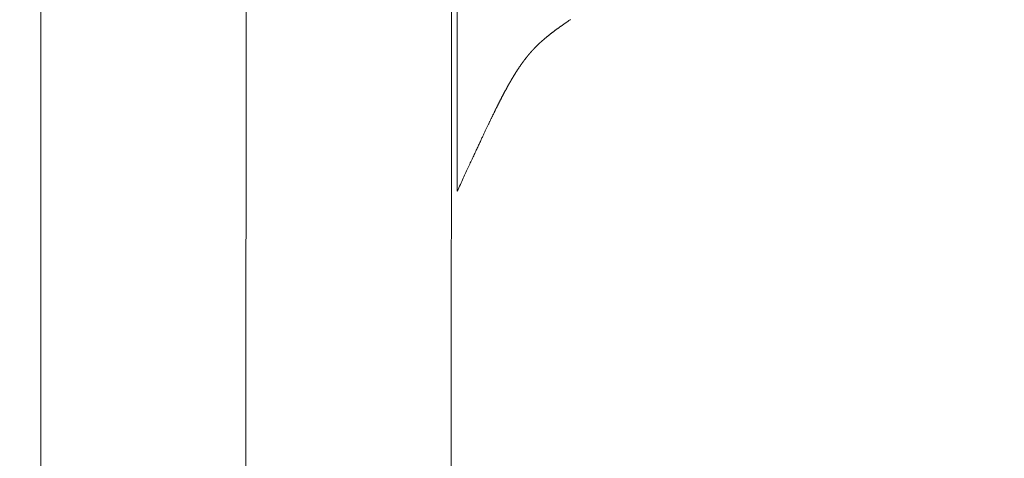
# Model space of a CAD drawing. Extents: x 0 to 171, y -1 to 179.
# Drawn here: x 32 to 32, y 45 to 45 of the extents above; entities that cross this region are included whole.
import ezdxf

# ---------------------------------------------------------------- set-up
doc = ezdxf.new("R2010")
doc.units = 0
doc.header["$MEASUREMENT"] = 0
doc.header["$PDMODE"] = 2
doc.layers.get('0').update_dxf_attribs({"linetype": 'CONTINUOUS'})
doc.layers.get('Defpoints').update_dxf_attribs({"linetype": 'CONTINUOUS'})
for name, color, linetype, lineweight in [('Dimension', 2, 'CONTINUOUS', 15), ('GLASS', 121, 'CONTINUOUS', 15), ('OBJECT DETAIL', 254, 'CONTINUOUS', 20)]:
    doc.layers.add(name, color=color, linetype=linetype, lineweight=lineweight)
doc.styles.get("Standard").update_dxf_attribs({"font": 'ARIAL.TTF'})
doc.dimstyles.new('Nabco Dimension Arch Style - Autocad', dxfattribs={"dimscale": 7, "dimtxt": 0.125, "dimasz": 0.125, "dimexe": 0.04, "dimexo": 0.04, "dimgap": 0.04, "dimtad": 0, "dimdec": 4, "dimrnd": 2e-05, "dimzin": 4, "dimdsep": 46, "dimlunit": 5, "dimtxsty": 'Standard', "dimcen": 0, "dimclrd": 256, "dimclre": 256, "dimclrt": 256, "dimadec": 1, "dimazin": 1, "dimtm": 1e-09, "dimtfac": 1, "dimtdec": 4, "dimtofl": 0, "dimtmove": 0, "dimatfit": 3, "dimfxl": 0, "dimfrac": 2, "dimtolj": 1, "dimtzin": 4, "dimlwd": -1, "dimlwe": -1, "dimarcsym": 0})

# ---------------------------------------------------------------- blocks, each defined once
blk = doc.blocks.new('*D40')
at = {"layer": 'Defpoints', "color": 0}
for p in [(33.02386, 53.89888), (29.64886, 52.0101), (33.02386, 52.0101), (36.93325, 12.34827), (38.24575, 12.34827), (36.93325, 10.64231)]:
    blk.add_point(p, dxfattribs=at)
at = {"layer": 'Dimension'}
for p, q in [((29.64886, 52.1301), (29.64886, 54.01888)), ((33.02386, 52.1301), (33.02386, 54.01888)), ((30.02386, 53.89888), (30.57867, 53.89888)), ((32.64886, 53.89888), (32.09405, 53.89888)), ((36.93325, 12.22827), (36.93325, 10.52231)), ((38.24575, 12.22827), (38.24575, 10.52231)), ((37.30825, 10.64231), (37.87075, 10.64231)), ((38.24575, 10.64231), (38.64159, 10.64231))]:
    blk.add_line(p, q, dxfattribs=at)
for points in [[(30.02386, 53.96138), (30.02386, 53.83638), (29.64886, 53.89888)], [(32.64886, 53.83638), (32.64886, 53.96138), (33.02386, 53.89888)], [(37.30825, 10.70481), (37.30825, 10.57981), (36.93325, 10.64231)], [(37.87075, 10.70481), (37.87075, 10.57981), (38.24575, 10.64231)]]:
    blk.add_solid(points, dxfattribs=at)
at = {"layer": 'Dimension', "char_height": 0.375, "attachment_point": 5}
for s, insert in [('\\A1;4 1/2', (31.33636, 54.21257)), (' [114]', (31.33636, 53.53869)), ('\\A1;1 3/4 (TYP) [44]', (40.56497, 10.64231))]:
    blk.add_mtext(s, dxfattribs=dict(at, insert=insert))
blk = doc.blocks.new('GLSTOP')
for p, q in [((-0.42111, -0.12513), (-0.77053, -0.12513)), ((-0.77053, -0.12513), (-0.76955, -0.12558)), ((-0.76955, -0.12558), (-0.76858, -0.12602)), ((-0.76858, -0.12602), (-0.76764, -0.12646)), ((-0.76764, -0.12646), (-0.7667, -0.12689)), ((-0.7667, -0.12689), (-0.76578, -0.12731)), ((-0.76578, -0.12731), (-0.76488, -0.12773)), ((-0.76488, -0.12773), (-0.76398, -0.12814)), ((-0.76398, -0.12814), (-0.76311, -0.12854)), ((-0.76311, -0.12854), (-0.76224, -0.12894)), ((-0.76224, -0.12894), (-0.7614, -0.12933)), ((-0.7614, -0.12933), (-0.76056, -0.12971)), ((-0.76056, -0.12971), (-0.75974, -0.13009)), ((-0.75974, -0.13009), (-0.75893, -0.13046)), ((-0.75893, -0.13046), (-0.75813, -0.13083)), ((-0.75813, -0.13083), (-0.75735, -0.13119)), ((-0.75735, -0.13119), (-0.75658, -0.13155)), ((-0.75658, -0.13155), (-0.75582, -0.1319)), ((-0.75582, -0.1319), (-0.75508, -0.13224)), ((-0.75508, -0.13224), (-0.75435, -0.13258)), ((-0.75435, -0.13258), (-0.75363, -0.13291)), ((-0.75363, -0.13291), (-0.75292, -0.13324)), ((-0.75292, -0.13324), (-0.75222, -0.13356)), ((-0.75222, -0.13356), (-0.75154, -0.13388)), ((-0.75154, -0.13388), (-0.75087, -0.13419)), ((-0.75087, -0.13419), (-0.75021, -0.1345)), ((-0.75021, -0.1345), (-0.74956, -0.1348)), ((-0.74956, -0.1348), (-0.74892, -0.1351)), ((-0.74892, -0.1351), (-0.74829, -0.13539)), ((-0.74829, -0.13539), (-0.74767, -0.13568)), ((-0.74767, -0.13568), (-0.74707, -0.13596)), ((-0.74707, -0.13596), (-0.74647, -0.13624)), ((-0.74647, -0.13624), (-0.74588, -0.13651)), ((-0.74588, -0.13651), (-0.74531, -0.13678)), ((-0.74531, -0.13678), (-0.74474, -0.13704)), ((-0.74474, -0.13704), (-0.74418, -0.1373)), ((-0.74418, -0.1373), (-0.74364, -0.13756)), ((-0.74364, -0.13756), (-0.7431, -0.13781)), ((-0.7431, -0.13781), (-0.74257, -0.13806)), ((-0.74257, -0.13806), (-0.74205, -0.1383)), ((-0.74205, -0.1383), (-0.74154, -0.13854)), ((-0.74154, -0.13854), (-0.74104, -0.13877)), ((-0.74104, -0.13877), (-0.74055, -0.139)), ((-0.74055, -0.139), (-0.74007, -0.13923)), ((-0.74007, -0.13923), (-0.73959, -0.13946)), ((-0.73959, -0.13946), (-0.73912, -0.13968)), ((-0.73912, -0.13968), (-0.73867, -0.13989)), ((-0.73867, -0.13989), (-0.73821, -0.1401)), ((-0.73821, -0.1401), (-0.73777, -0.14031)), ((-0.73777, -0.14031), (-0.73733, -0.14052)), ((-0.73733, -0.14052), (-0.73691, -0.14072)), ((-0.73691, -0.14072), (-0.73648, -0.14092)), ((-0.73648, -0.14092), (-0.73607, -0.14112)), ((-0.73607, -0.14112), (-0.73566, -0.14131)), ((-0.73566, -0.14131), (-0.73526, -0.1415)), ((-0.73526, -0.1415), (-0.73487, -0.14169)), ((-0.73487, -0.14169), (-0.73448, -0.14188)), ((-0.73448, -0.14188), (-0.7341, -0.14206)), ((-0.7341, -0.14206), (-0.73372, -0.14224)), ((-0.73372, -0.14224), (-0.73335, -0.14241)), ((-0.73335, -0.14241), (-0.73299, -0.14259)), ((-0.73299, -0.14259), (-0.73263, -0.14276)), ((-0.73263, -0.14276), (-0.73227, -0.14293)), ((-0.73227, -0.14293), (-0.73193, -0.14309)), ((-0.73193, -0.14309), (-0.73158, -0.14326)), ((-0.73158, -0.14326), (-0.73125, -0.14342)), ((-0.73125, -0.14342), (-0.73091, -0.14358)), ((-0.73091, -0.14358), (-0.73058, -0.14374)), ((-0.73058, -0.14374), (-0.73026, -0.1439)), ((-0.73026, -0.1439), (-0.72994, -0.14405)), ((-0.72994, -0.14405), (-0.72962, -0.1442)), ((-0.72962, -0.1442), (-0.72931, -0.14435)), ((-0.72931, -0.14435), (-0.729, -0.1445)), ((-0.729, -0.1445), (-0.7287, -0.14465)), ((-0.7287, -0.14465), (-0.7284, -0.1448)), ((-0.7284, -0.1448), (-0.7281, -0.14494)), ((-0.7281, -0.14494), (-0.72781, -0.14508)), ((-0.72781, -0.14508), (-0.72752, -0.14523)), ((-0.72752, -0.14523), (-0.72723, -0.14537)), ((-0.72723, -0.14537), (-0.72694, -0.14551)), ((-0.72694, -0.14551), (-0.72666, -0.14565)), ((-0.72666, -0.14565), (-0.72638, -0.14578)), ((-0.72638, -0.14578), (-0.7261, -0.14592)), ((-0.7261, -0.14592), (-0.72582, -0.14605)), ((-0.72582, -0.14605), (-0.72555, -0.14619)), ((-0.72555, -0.14619), (-0.72528, -0.14632)), ((-0.72528, -0.14632), (-0.72501, -0.14646)), ((-0.72501, -0.14646), (-0.72474, -0.14659)), ((-0.72474, -0.14659), (-0.72448, -0.14672)), ((-0.72448, -0.14672), (-0.72421, -0.14685)), ((-0.72421, -0.14685), (-0.72395, -0.14698)), ((-0.72395, -0.14698), (-0.7237, -0.1471)), ((-0.7237, -0.1471), (-0.72344, -0.14723)), ((-0.72344, -0.14723), (-0.72319, -0.14736)), ((-0.72319, -0.14736), (-0.72293, -0.14748)), ((-0.72293, -0.14748), (-0.72268, -0.14761)), ((-0.72268, -0.14761), (-0.72243, -0.14773)), ((-0.72243, -0.14773), (-0.72219, -0.14785)), ((-0.72219, -0.14785), (-0.72194, -0.14797)), ((-0.72194, -0.14797), (-0.7217, -0.1481)), ((-0.7217, -0.1481), (-0.72146, -0.14822)), ((-0.72146, -0.14822), (-0.72122, -0.14834)), ((-0.72122, -0.14834), (-0.72099, -0.14845)), ((-0.72099, -0.14845), (-0.72075, -0.14857)), ((-0.72075, -0.14857), (-0.72052, -0.14869)), ((-0.72052, -0.14869), (-0.72029, -0.14881)), ((-0.72029, -0.14881), (-0.72006, -0.14892)), ((-0.72006, -0.14892), (-0.71983, -0.14904)), ((-0.71983, -0.14904), (-0.71961, -0.14915)), ((-0.71961, -0.14915), (-0.71938, -0.14926)), ((-0.71938, -0.14926), (-0.71916, -0.14938)), ((-0.71916, -0.14938), (-0.71894, -0.14949)), ((-0.71894, -0.14949), (-0.71872, -0.1496)), ((-0.71872, -0.1496), (-0.71851, -0.14971)), ((-0.71851, -0.14971), (-0.71829, -0.14982)), ((-0.71829, -0.14982), (-0.71808, -0.14993)), ((-0.71808, -0.14993), (-0.71786, -0.15004)), ((-0.71786, -0.15004), (-0.71765, -0.15015)), ((-0.71765, -0.15015), (-0.71744, -0.15025)), ((-0.71744, -0.15025), (-0.71724, -0.15036)), ((-0.71724, -0.15036), (-0.71703, -0.15047)), ((-0.71703, -0.15047), (-0.71683, -0.15057)), ((-0.71683, -0.15057), (-0.71662, -0.15068)), ((-0.71662, -0.15068), (-0.71642, -0.15078)), ((-0.71642, -0.15078), (-0.71622, -0.15089)), ((-0.71622, -0.15089), (-0.71602, -0.15099)), ((-0.71602, -0.15099), (-0.71582, -0.1511)), ((-0.71582, -0.1511), (-0.71563, -0.1512)), ((-0.71563, -0.1512), (-0.71543, -0.1513)), ((-0.71543, -0.1513), (-0.71524, -0.1514)), ((-0.71524, -0.1514), (-0.71505, -0.1515)), ((-0.71505, -0.1515), (-0.71486, -0.1516)), ((-0.71486, -0.1516), (-0.71467, -0.1517)), ((-0.71467, -0.1517), (-0.71448, -0.1518)), ((-0.71448, -0.1518), (-0.71429, -0.1519)), ((-0.71429, -0.1519), (-0.71411, -0.152)), ((-0.71411, -0.152), (-0.71392, -0.1521)), ((-0.71392, -0.1521), (-0.71374, -0.1522)), ((-0.71374, -0.1522), (-0.71355, -0.1523)), ((-0.71355, -0.1523), (-0.71337, -0.15239)), ((-0.71337, -0.15239), (-0.71319, -0.15249)), ((-0.71319, -0.15249), (-0.71301, -0.15259)), ((-0.71301, -0.15259), (-0.71283, -0.15268)), ((-0.71283, -0.15268), (-0.71266, -0.15278)), ((-0.71266, -0.15278), (-0.71248, -0.15288)), ((-0.71248, -0.15288), (-0.7123, -0.15297)), ((-0.7123, -0.15297), (-0.71213, -0.15307)), ((-0.71213, -0.15307), (-0.71195, -0.15316)), ((-0.71195, -0.15316), (-0.71178, -0.15326)), ((-0.71178, -0.15326), (-0.71161, -0.15335)), ((-0.71161, -0.15335), (-0.71144, -0.15344)), ((-0.71144, -0.15344), (-0.71127, -0.15354)), ((-0.71127, -0.15354), (-0.7111, -0.15363)), ((-0.7111, -0.15363), (-0.71093, -0.15372)), ((-0.71093, -0.15372), (-0.71076, -0.15382)), ((-0.71076, -0.15382), (-0.71059, -0.15391)), ((-0.71059, -0.15391), (-0.71043, -0.154)), ((-0.71043, -0.154), (-0.71026, -0.1541)), ((-0.71026, -0.1541), (-0.71009, -0.15419)), ((-0.71009, -0.15419), (-0.70993, -0.15428)), ((-0.70993, -0.15428), (-0.70977, -0.15437)), ((-0.70977, -0.15437), (-0.7096, -0.15446)), ((-0.7096, -0.15446), (-0.70944, -0.15456)), ((-0.70944, -0.15456), (-0.70928, -0.15465)), ((-0.70928, -0.15465), (-0.70912, -0.15474)), ((-0.70912, -0.15474), (-0.70895, -0.15483)), ((-0.70895, -0.15483), (-0.70879, -0.15492)), ((-0.70879, -0.15492), (-0.70863, -0.15501)), ((-0.70863, -0.15501), (-0.70847, -0.1551)), ((-0.70847, -0.1551), (-0.70832, -0.15519)), ((-0.70832, -0.15519), (-0.70816, -0.15528)), ((-0.70816, -0.15528), (-0.708, -0.15537)), ((-0.708, -0.15537), (-0.70784, -0.15547)), ((-0.70784, -0.15547), (-0.70769, -0.15556)), ((-0.70769, -0.15556), (-0.70753, -0.15565)), ((-0.70753, -0.15565), (-0.70738, -0.15574)), ((-0.70738, -0.15574), (-0.70722, -0.15583)), ((-0.70722, -0.15583), (-0.70707, -0.15592)), ((-0.70707, -0.15592), (-0.70691, -0.15601)), ((-0.70691, -0.15601), (-0.70676, -0.1561)), ((-0.70676, -0.1561), (-0.70661, -0.15618)), ((-0.70661, -0.15618), (-0.70646, -0.15627)), ((-0.70646, -0.15627), (-0.7063, -0.15636)), ((-0.7063, -0.15636), (-0.70615, -0.15645)), ((-0.70615, -0.15645), (-0.706, -0.15654)), ((-0.706, -0.15654), (-0.70585, -0.15663)), ((-0.70585, -0.15663), (-0.7057, -0.15672)), ((-0.7057, -0.15672), (-0.70555, -0.15681)), ((-0.70555, -0.15681), (-0.70541, -0.1569)), ((-0.70541, -0.1569), (-0.70526, -0.15699)), ((-0.70526, -0.15699), (-0.70511, -0.15707)), ((-0.70511, -0.15707), (-0.70497, -0.15716)), ((-0.70497, -0.15716), (-0.70482, -0.15725)), ((-0.70482, -0.15725), (-0.70467, -0.15734)), ((-0.70467, -0.15734), (-0.70453, -0.15743)), ((-0.70453, -0.15743), (-0.70438, -0.15752)), ((-0.70438, -0.15752), (-0.70424, -0.1576)), ((-0.70424, -0.1576), (-0.7041, -0.15769)), ((-0.7041, -0.15769), (-0.70395, -0.15778)), ((-0.70395, -0.15778), (-0.70381, -0.15787)), ((-0.70381, -0.15787), (-0.70367, -0.15796)), ((-0.70367, -0.15796), (-0.70353, -0.15804)), ((-0.70353, -0.15804), (-0.70339, -0.15813)), ((-0.70339, -0.15813), (-0.70325, -0.15822)), ((-0.70325, -0.15822), (-0.70311, -0.15831)), ((-0.70311, -0.15831), (-0.70297, -0.15839)), ((-0.70297, -0.15839), (-0.70283, -0.15848)), ((-0.70283, -0.15848), (-0.70269, -0.15857)), ((-0.70269, -0.15857), (-0.70255, -0.15866)), ((-0.70255, -0.15866), (-0.70241, -0.15874)), ((-0.70241, -0.15874), (-0.70228, -0.15883)), ((-0.70228, -0.15883), (-0.70214, -0.15892)), ((-0.70214, -0.15892), (-0.702, -0.159)), ((-0.702, -0.159), (-0.70187, -0.15909)), ((-0.70187, -0.15909), (-0.70173, -0.15918)), ((-0.70173, -0.15918), (-0.7016, -0.15926)), ((-0.7016, -0.15926), (-0.70146, -0.15935)), ((-0.70146, -0.15935), (-0.70133, -0.15944)), ((-0.70133, -0.15944), (-0.7012, -0.15953)), ((-0.7012, -0.15953), (-0.70107, -0.15961)), ((-0.70107, -0.15961), (-0.70093, -0.1597)), ((-0.70093, -0.1597), (-0.7008, -0.15979)), ((-0.7008, -0.15979), (-0.70067, -0.15987)), ((-0.70067, -0.15987), (-0.70054, -0.15996)), ((-0.70054, -0.15996), (-0.70041, -0.16004)), ((-0.70041, -0.16004), (-0.70028, -0.16013)), ((-0.70028, -0.16013), (-0.70015, -0.16022)), ((-0.70015, -0.16022), (-0.70002, -0.1603)), ((-0.70002, -0.1603), (-0.69989, -0.16039)), ((-0.69989, -0.16039), (-0.69976, -0.16048)), ((-0.69976, -0.16048), (-0.69963, -0.16056)), ((-0.69963, -0.16056), (-0.69951, -0.16065)), ((-0.69951, -0.16065), (-0.69938, -0.16074)), ((-0.69938, -0.16074), (-0.69925, -0.16082)), ((-0.69925, -0.16082), (-0.69913, -0.16091)), ((-0.69913, -0.16091), (-0.699, -0.161)), ((-0.699, -0.161), (-0.69888, -0.16108)), ((-0.69888, -0.16108), (-0.69875, -0.16117)), ((-0.69875, -0.16117), (-0.69863, -0.16125)), ((-0.69863, -0.16125), (-0.6985, -0.16134)), ((-0.6985, -0.16134), (-0.69838, -0.16143)), ((-0.69838, -0.16143), (-0.69826, -0.16151)), ((-0.69826, -0.16151), (-0.69813, -0.1616)), ((-0.69813, -0.1616), (-0.69801, -0.16168)), ((-0.69801, -0.16168), (-0.69789, -0.16177)), ((-0.69789, -0.16177), (-0.69777, -0.16186)), ((-0.69777, -0.16186), (-0.69765, -0.16194)), ((-0.69765, -0.16194), (-0.69753, -0.16203)), ((-0.69753, -0.16203), (-0.69741, -0.16212)), ((-0.69741, -0.16212), (-0.69729, -0.1622)), ((-0.69729, -0.1622), (-0.69717, -0.16229)), ((-0.69717, -0.16229), (-0.69705, -0.16237)), ((-0.69705, -0.16237), (-0.69693, -0.16246)), ((-0.69693, -0.16246), (-0.69681, -0.16255)), ((-0.69681, -0.16255), (-0.69669, -0.16263)), ((-0.69669, -0.16263), (-0.69657, -0.16272)), ((-0.69657, -0.16272), (-0.69646, -0.16281)), ((-0.69646, -0.16281), (-0.69634, -0.16289)), ((-0.69634, -0.16289), (-0.69622, -0.16298)), ((-0.69622, -0.16298), (-0.69611, -0.16307)), ((-0.69611, -0.16307), (-0.69599, -0.16315)), ((-0.69599, -0.16315), (-0.69588, -0.16324)), ((-0.69588, -0.16324), (-0.69576, -0.16332)), ((-0.69576, -0.16332), (-0.69565, -0.16341)), ((-0.69565, -0.16341), (-0.69553, -0.1635)), ((-0.69553, -0.1635), (-0.69542, -0.16358)), ((-0.69542, -0.16358), (-0.6953, -0.16367)), ((-0.6953, -0.16367), (-0.69519, -0.16376)), ((-0.69519, -0.16376), (-0.69508, -0.16384)), ((-0.69508, -0.16384), (-0.69496, -0.16393)), ((-0.69496, -0.16393), (-0.69485, -0.16402)), ((-0.69485, -0.16402), (-0.69474, -0.1641)), ((-0.69474, -0.1641), (-0.69463, -0.16419)), ((-0.69463, -0.16419), (-0.69452, -0.16428)), ((-0.69452, -0.16428), (-0.69441, -0.16437)), ((-0.69441, -0.16437), (-0.6943, -0.16445)), ((-0.6943, -0.16445), (-0.69419, -0.16454)), ((-0.69419, -0.16454), (-0.69408, -0.16463)), ((-0.69408, -0.16463), (-0.69397, -0.16471)), ((-0.69397, -0.16471), (-0.69386, -0.1648)), ((-0.69386, -0.1648), (-0.69375, -0.16489)), ((-0.69375, -0.16489), (-0.69364, -0.16498)), ((-0.69364, -0.16498), (-0.69353, -0.16506)), ((-0.69353, -0.16506), (-0.69342, -0.16515)), ((-0.69342, -0.16515), (-0.69331, -0.16524)), ((-0.69331, -0.16524), (-0.69321, -0.16533)), ((-0.69321, -0.16533), (-0.6931, -0.16541)), ((-0.6931, -0.16541), (-0.69299, -0.1655)), ((-0.69299, -0.1655), (-0.69289, -0.16559)), ((-0.69289, -0.16559), (-0.69278, -0.16568)), ((-0.69278, -0.16568), (-0.69267, -0.16576)), ((-0.69267, -0.16576), (-0.69257, -0.16585)), ((-0.69257, -0.16585), (-0.69246, -0.16594)), ((-0.69246, -0.16594), (-0.69236, -0.16603)), ((-0.69236, -0.16603), (-0.69225, -0.16612)), ((-0.69225, -0.16612), (-0.69215, -0.16621)), ((-0.69215, -0.16621), (-0.69204, -0.16629)), ((-0.69204, -0.16629), (-0.69194, -0.16638)), ((-0.69194, -0.16638), (-0.69184, -0.16647)), ((-0.69184, -0.16647), (-0.69173, -0.16656)), ((-0.69173, -0.16656), (-0.69163, -0.16665)), ((-0.69163, -0.16665), (-0.69153, -0.16674)), ((-0.69153, -0.16674), (-0.69142, -0.16683)), ((-0.69142, -0.16683), (-0.69132, -0.16692)), ((-0.69132, -0.16692), (-0.69122, -0.16701)), ((-0.69122, -0.16701), (-0.69112, -0.16709)), ((-0.69112, -0.16709), (-0.69102, -0.16718)), ((-0.69102, -0.16718), (-0.69092, -0.16727)), ((-0.69092, -0.16727), (-0.69081, -0.16736)), ((-0.69081, -0.16736), (-0.69071, -0.16745)), ((-0.69071, -0.16745), (-0.69061, -0.16754)), ((-0.69061, -0.16754), (-0.69051, -0.16763)), ((-0.69051, -0.16763), (-0.69041, -0.16772)), ((-0.69041, -0.16772), (-0.69031, -0.16781)), ((-0.69031, -0.16781), (-0.69021, -0.1679)), ((-0.69021, -0.1679), (-0.69011, -0.16799)), ((-0.69011, -0.16799), (-0.69001, -0.16808)), ((-0.69001, -0.16808), (-0.68992, -0.16817)), ((-0.68992, -0.16817), (-0.68982, -0.16827)), ((-0.68982, -0.16827), (-0.68972, -0.16836)), ((-0.68972, -0.16836), (-0.68962, -0.16845)), ((-0.68962, -0.16845), (-0.68952, -0.16854)), ((-0.68952, -0.16854), (-0.68942, -0.16863)), ((-0.68942, -0.16863), (-0.68933, -0.16872)), ((-0.68933, -0.16872), (-0.68923, -0.16881)), ((-0.68923, -0.16881), (-0.68913, -0.1689)), ((-0.68913, -0.1689), (-0.68904, -0.169)), ((-0.68904, -0.169), (-0.68894, -0.16909)), ((-0.68894, -0.16909), (-0.68884, -0.16918)), ((-0.68884, -0.16918), (-0.68874, -0.16927)), ((-0.68874, -0.16927), (-0.68865, -0.16937)), ((-0.68865, -0.16937), (-0.68855, -0.16946)), ((-0.68855, -0.16946), (-0.68846, -0.16955)), ((-0.68846, -0.16955), (-0.68836, -0.16965)), ((-0.68836, -0.16965), (-0.68826, -0.16974)), ((-0.68826, -0.16974), (-0.68817, -0.16983)), ((-0.68817, -0.16983), (-0.68807, -0.16993)), ((-0.68807, -0.16993), (-0.68798, -0.17002)), ((-0.68798, -0.17002), (-0.68788, -0.17012)), ((-0.68788, -0.17012), (-0.68779, -0.17021)), ((-0.68779, -0.17021), (-0.68769, -0.17031)), ((-0.68769, -0.17031), (-0.68759, -0.1704)), ((-0.68759, -0.1704), (-0.6875, -0.1705)), ((-0.6875, -0.1705), (-0.6874, -0.1706)), ((-0.6874, -0.1706), (-0.68731, -0.17069)), ((-0.68731, -0.17069), (-0.68721, -0.17079)), ((-0.68721, -0.17079), (-0.68712, -0.17089)), ((-0.68712, -0.17089), (-0.68702, -0.17099)), ((-0.68702, -0.17099), (-0.68693, -0.17109)), ((-0.68693, -0.17109), (-0.68683, -0.17119)), ((-0.68683, -0.17119), (-0.68674, -0.17128)), ((-0.68674, -0.17128), (-0.68664, -0.17138)), ((-0.68664, -0.17138), (-0.68654, -0.17149)), ((-0.68654, -0.17149), (-0.68645, -0.17159)), ((-0.68645, -0.17159), (-0.68635, -0.17169)), ((-0.68635, -0.17169), (-0.68626, -0.17179)), ((-0.68626, -0.17179), (-0.68616, -0.17189)), ((-0.68616, -0.17189), (-0.68606, -0.17199)), ((-0.68606, -0.17199), (-0.68597, -0.1721)), ((-0.68597, -0.1721), (-0.68587, -0.1722)), ((-0.68587, -0.1722), (-0.68578, -0.17231)), ((-0.68578, -0.17231), (-0.68568, -0.17241)), ((-0.68568, -0.17241), (-0.68558, -0.17252)), ((-0.68558, -0.17252), (-0.68548, -0.17262)), ((-0.68548, -0.17262), (-0.68539, -0.17273)), ((-0.68539, -0.17273), (-0.68529, -0.17284)), ((-0.68529, -0.17284), (-0.68519, -0.17295)), ((-0.68519, -0.17295), (-0.6851, -0.17305)), ((-0.6851, -0.17305), (-0.685, -0.17316)), ((-0.685, -0.17316), (-0.6849, -0.17327)), ((-0.6849, -0.17327), (-0.6848, -0.17338)), ((-0.6848, -0.17338), (-0.6847, -0.17349)), ((-0.6847, -0.17349), (-0.6846, -0.17361)), ((-0.6846, -0.17361), (-0.6845, -0.17372)), ((-0.6845, -0.17372), (-0.68441, -0.17383)), ((-0.68441, -0.17383), (-0.68431, -0.17395)), ((-0.68431, -0.17395), (-0.68421, -0.17406)), ((-0.68421, -0.17406), (-0.68411, -0.17418)), ((-0.68411, -0.17418), (-0.684, -0.17429)), ((-0.684, -0.17429), (-0.6839, -0.17441)), ((-0.6839, -0.17441), (-0.6838, -0.17453)), ((-0.6838, -0.17453), (-0.6837, -0.17465)), ((-0.6837, -0.17465), (-0.6836, -0.17477)), ((-0.6836, -0.17477), (-0.6835, -0.17489)), ((-0.6835, -0.17489), (-0.6834, -0.17501)), ((-0.6834, -0.17501), (-0.68329, -0.17513)), ((-0.68329, -0.17513), (-0.68319, -0.17525)), ((-0.68319, -0.17525), (-0.68309, -0.17537)), ((-0.68309, -0.17537), (-0.68298, -0.1755)), ((-0.68298, -0.1755), (-0.68288, -0.17562)), ((-0.68288, -0.17562), (-0.68277, -0.17575)), ((-0.68277, -0.17575), (-0.68267, -0.17588)), ((-0.68267, -0.17588), (-0.68256, -0.176)), ((-0.68256, -0.176), (-0.68246, -0.17613)), ((-0.68246, -0.17613), (-0.68235, -0.17626)), ((-0.68235, -0.17626), (-0.68224, -0.17639)), ((-0.68224, -0.17639), (-0.68213, -0.17652)), ((-0.68213, -0.17652), (-0.68203, -0.17666)), ((-0.68203, -0.17666), (-0.68192, -0.17679)), ((-0.68192, -0.17679), (-0.68181, -0.17692)), ((-0.68181, -0.17692), (-0.6817, -0.17706)), ((-0.6817, -0.17706), (-0.68159, -0.17719)), ((-0.68159, -0.17719), (-0.68148, -0.17733)), ((-0.68148, -0.17733), (-0.68137, -0.17747)), ((-0.68137, -0.17747), (-0.68126, -0.17761)), ((-0.68126, -0.17761), (-0.68115, -0.17775)), ((-0.68115, -0.17775), (-0.68103, -0.17789)), ((-0.68103, -0.17789), (-0.68092, -0.17804)), ((-0.68092, -0.17804), (-0.6808, -0.17818)), ((-0.6808, -0.17818), (-0.68069, -0.17833)), ((-0.68069, -0.17833), (-0.68057, -0.17848)), ((-0.68057, -0.17848), (-0.68045, -0.17863)), ((-0.68045, -0.17863), (-0.68034, -0.17878)), ((-0.68034, -0.17878), (-0.68022, -0.17893)), ((-0.68022, -0.17893), (-0.6801, -0.17909)), ((-0.6801, -0.17909), (-0.67997, -0.17924)), ((-0.67997, -0.17924), (-0.67985, -0.1794)), ((-0.67985, -0.1794), (-0.67973, -0.17957)), ((-0.67973, -0.17957), (-0.6796, -0.17973)), ((-0.6796, -0.17973), (-0.67947, -0.1799)), ((-0.67947, -0.1799), (-0.67935, -0.18007)), ((-0.67935, -0.18007), (-0.67922, -0.18024)), ((-0.67922, -0.18024), (-0.67908, -0.18041)), ((-0.67908, -0.18041), (-0.67895, -0.18059)), ((-0.67895, -0.18059), (-0.67882, -0.18076)), ((-0.67882, -0.18076), (-0.67868, -0.18095)), ((-0.67868, -0.18095), (-0.67854, -0.18113)), ((-0.67854, -0.18113), (-0.6784, -0.18132)), ((-0.6784, -0.18132), (-0.67826, -0.18151)), ((-0.67826, -0.18151), (-0.67812, -0.1817)), ((-0.67812, -0.1817), (-0.67798, -0.1819)), ((-0.67798, -0.1819), (-0.67783, -0.1821)), ((-0.67783, -0.1821), (-0.67768, -0.1823)), ((-0.67768, -0.1823), (-0.67753, -0.1825)), ((-0.67753, -0.1825), (-0.67738, -0.18271)), ((-0.67738, -0.18271), (-0.67722, -0.18293)), ((-0.67722, -0.18293), (-0.67707, -0.18314)), ((-0.67707, -0.18314), (-0.67691, -0.18336)), ((-0.67691, -0.18336), (-0.67675, -0.18358)), ((-0.67675, -0.18358), (-0.67658, -0.18381)), ((-0.67658, -0.18381), (-0.67642, -0.18404)), ((-0.67642, -0.18404), (-0.67625, -0.18428)), ((-0.67625, -0.18428), (-0.67608, -0.18451)), ((-0.67608, -0.18451), (-0.67591, -0.18476)), ((-0.67591, -0.18476), (-0.67573, -0.185)), ((-0.67573, -0.185), (-0.67555, -0.18525)), ((-0.67555, -0.18525), (-0.67537, -0.18551)), ((-0.67537, -0.18551), (-0.67519, -0.18577)), ((-0.67519, -0.18577), (-0.67501, -0.18603)), ((-0.67501, -0.18603), (-0.67482, -0.1863)), ((-0.67482, -0.1863), (-0.67463, -0.18657)), ((-0.67463, -0.18657), (-0.67443, -0.18685)), ((-0.67443, -0.18685), (-0.67424, -0.18713)), ((-0.67424, -0.18713), (-0.67404, -0.18742)), ((-0.67404, -0.18742), (-0.67383, -0.18771)), ((-0.67383, -0.18771), (-0.67363, -0.188)), ((-0.67363, -0.188), (-0.67342, -0.18831)), ((-0.67342, -0.18831), (-0.67321, -0.18861)), ((-0.67321, -0.18861), (-0.67299, -0.18892)), ((-0.67299, -0.18892), (-0.67277, -0.18924)), ((-0.67277, -0.18924), (-0.67255, -0.18956)), ((-0.67255, -0.18956), (-0.67233, -0.18989))]:
    blk.add_line(p, q)

msp = doc.modelspace()

# ---------------------------------------------------------------- linework, layer by layer
at = {"layer": 'GLASS'}
msp.add_line((31.999696, 45.329125), (31.990642, 28.421765), dxfattribs=at)
msp.add_lwpolyline([(31.90266, 28.421765), (32.078625, 28.421765), (32.087761, 45.329125), (31.911796, 45.329125)], close=True, dxfattribs=at)

# ---------------------------------------------------------------- block references
at = {"layer": 'OBJECT DETAIL', "xscale": 0.75, "yscale": 0.75, "zscale": 0.75, "rotation": 90}
msp.add_blockref('GLSTOP', (31.996297, 45.642141), dxfattribs=at)

# ---------------------------------------------------------------- dimensions: what is measured, and where the dimension line sits
at = {"layer": 'Dimension'}
dim = msp.add_linear_dim(base=(36.933247, 10.642314), p1=(38.245747, 12.348272), p2=(36.933247, 12.348272), dimstyle='Nabco Dimension Arch Style - Autocad', override={"dimscale": 3, "dimlfac": 1.333333, "dimpost": ' (TYP)'}, dxfattribs=at)
dim.commit()
dim.dimension.update_dxf_attribs({"geometry": '*D40', "text_midpoint": (40.564971, 10.642314), "dimtype": 160})

doc.saveas('drawing.dxf')
